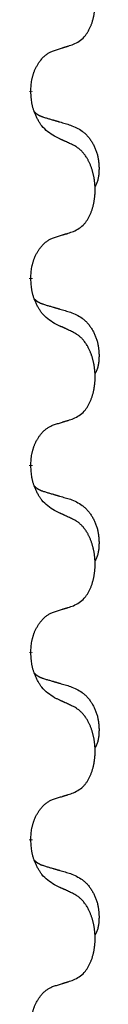
# Model space of a CAD drawing. Units: millimetres. Extents: x -623 to 1110, y -188 to 483.
# Drawn here: x -314 to -313, y 249 to 266 of the extents above; entities that cross this region are included whole.
import ezdxf

# ---------------------------------------------------------------- set-up
doc = ezdxf.new("R2010")
doc.units = ezdxf.units.MM
doc.linetypes.add('SLD_Durchgehend', pattern=[0, 0, 0])

# ---------------------------------------------------------------- blocks, each defined once
blk = doc.blocks.new('HL50FU-0-130', base_point=(243.426, 147.691))
at = {"color": 7, "linetype": 'SLD_Durchgehend', "const_width": 0.0625}
for points in [[(-313.825, 264.962), (-313.825, 264.947)], [(-313.825, 261.787), (-313.825, 261.772)], [(-313.825, 258.612), (-313.825, 258.597)], [(-313.825, 255.437), (-313.825, 255.422)], [(-313.825, 252.262), (-313.825, 252.247)]]:
    blk.add_lwpolyline(points, dxfattribs=at)
at = {"color": 7, "linetype": 'SLD_Durchgehend'}
for points, knots in [([(-313.101, 265.752), (-313.068, 265.769), (-313.003, 265.802), (-312.939, 265.855), (-312.905, 265.894), (-312.891, 265.912), (-312.878, 265.931), (-312.865, 265.951), (-312.852, 265.972), (-312.84, 265.995), (-312.828, 266.018), (-312.818, 266.04), (-312.808, 266.063), (-312.799, 266.085), (-312.791, 266.107), (-312.783, 266.13), (-312.776, 266.153), (-312.769, 266.178), (-312.763, 266.202), (-312.757, 266.228), (-312.752, 266.254), (-312.748, 266.28), (-312.744, 266.307), (-312.741, 266.334), (-312.738, 266.361), (-312.736, 266.389), (-312.735, 266.416), (-312.734, 266.443), (-312.734, 266.469), (-312.735, 266.494), (-312.736, 266.52), (-312.737, 266.544), (-312.739, 266.569), (-312.742, 266.594), (-312.745, 266.618), (-312.748, 266.642), (-312.752, 266.666), (-312.757, 266.69), (-312.762, 266.714), (-312.768, 266.737), (-312.773, 266.759), (-312.78, 266.781), (-312.786, 266.803), (-312.794, 266.825), (-312.802, 266.848), (-312.81, 266.87), (-312.82, 266.893), (-312.829, 266.914), (-312.839, 266.935), (-312.85, 266.955), (-312.86, 266.975), (-312.873, 266.996), (-312.888, 267.02), (-312.905, 267.045), (-312.924, 267.07), (-312.943, 267.093), (-312.962, 267.114), (-312.981, 267.132), (-313.002, 267.15), (-313.028, 267.171), (-313.061, 267.192), (-313.088, 267.207), (-313.101, 267.214)], [0, 0, 0, 0, 0.11048, 0.22096, 0.2438, 0.266649, 0.289537, 0.312423, 0.338182, 0.363942, 0.389684, 0.415425, 0.43907, 0.462713, 0.48636, 0.510006, 0.535335, 0.560664, 0.585992, 0.611321, 0.638238, 0.665155, 0.692074, 0.718994, 0.746736, 0.774479, 0.802219, 0.829959, 0.855068, 0.880178, 0.905288, 0.930398, 0.955063, 0.979727, 1.004391, 1.029055, 1.05317, 1.077286, 1.101401, 1.125516, 1.148415, 1.171313, 1.194212, 1.217111, 1.241338, 1.265564, 1.289789, 1.314014, 1.33646, 1.358905, 1.381354, 1.403803, 1.434509, 1.465215, 1.495942, 1.526667, 1.553727, 1.58079, 1.607802, 1.634803, 1.680601, 1.726399, 1.726399, 1.726399, 1.726399]), ([(-313.825, 264.962), (-313.823, 264.993), (-313.82, 265.054), (-313.812, 265.123), (-313.804, 265.167), (-313.799, 265.188), (-313.794, 265.209), (-313.788, 265.229), (-313.782, 265.249), (-313.775, 265.268), (-313.768, 265.287), (-313.76, 265.308), (-313.75, 265.33), (-313.739, 265.354), (-313.727, 265.378), (-313.714, 265.4), (-313.702, 265.421), (-313.689, 265.441), (-313.675, 265.461), (-313.659, 265.482), (-313.641, 265.503), (-313.621, 265.526), (-313.599, 265.548), (-313.577, 265.567), (-313.555, 265.584), (-313.533, 265.6), (-313.51, 265.614), (-313.484, 265.627), (-313.455, 265.639), (-313.435, 265.646), (-313.424, 265.65)], [0, 0, 0, 0, 0.0921911, 0.1843821, 0.20591, 0.2274409, 0.2489766, 0.2705115, 0.2907895, 0.3110675, 0.3313472, 0.3516275, 0.3780441, 0.4044611, 0.4308749, 0.4572883, 0.4811357, 0.5049824, 0.5288358, 0.5526907, 0.5831984, 0.6137075, 0.6442319, 0.6747535, 0.7017613, 0.7287719, 0.7557302, 0.7826753, 0.8155538, 0.8484323, 0.8484323, 0.8484323, 0.8484323]), ([(-313.424, 265.65), (-313.401, 265.657), (-313.355, 265.671), (-313.305, 265.686), (-313.274, 265.696), (-313.263, 265.7), (-313.251, 265.703), (-313.24, 265.707), (-313.228, 265.711), (-313.217, 265.714), (-313.205, 265.718), (-313.182, 265.726), (-313.147, 265.737), (-313.117, 265.747), (-313.101, 265.752)], [0, 0, 0, 0, 0.072467, 0.1449339, 0.1570396, 0.1691453, 0.181251, 0.1933566, 0.2054742, 0.2175917, 0.2297093, 0.2418268, 0.2903502, 0.3388736, 0.3388736, 0.3388736, 0.3388736]), ([(-313.424, 264.191), (-313.463, 264.216), (-313.54, 264.266), (-313.614, 264.337), (-313.653, 264.388), (-313.668, 264.41), (-313.682, 264.432), (-313.696, 264.456), (-313.71, 264.481), (-313.724, 264.507), (-313.736, 264.534), (-313.747, 264.559), (-313.757, 264.583), (-313.766, 264.605), (-313.774, 264.628), (-313.781, 264.651), (-313.789, 264.675), (-313.795, 264.7), (-313.801, 264.724), (-313.81, 264.774), (-313.819, 264.848), (-313.823, 264.914), (-313.825, 264.947)], [0, 0, 0, 0, 0.1384339, 0.2768679, 0.3033597, 0.3298585, 0.3563872, 0.3829147, 0.4124908, 0.4420671, 0.4716312, 0.5011954, 0.5251621, 0.5491281, 0.5730953, 0.5970624, 0.6225046, 0.647948, 0.6733839, 0.6988157, 0.7982768, 0.8977379, 0.8977379, 0.8977379, 0.8977379]), ([(-313.761, 264.605), (-313.761, 264.604), (-313.76, 264.604), (-313.758, 264.601), (-313.753, 264.596), (-313.747, 264.591), (-313.741, 264.585), (-313.735, 264.58), (-313.729, 264.575), (-313.723, 264.571), (-313.716, 264.566), (-313.709, 264.562), (-313.703, 264.558), (-313.696, 264.554), (-313.689, 264.55), (-313.682, 264.546), (-313.675, 264.543), (-313.668, 264.539), (-313.661, 264.536), (-313.653, 264.533), (-313.646, 264.53), (-313.639, 264.527), (-313.631, 264.525), (-313.616, 264.519), (-313.594, 264.512), (-313.573, 264.506), (-313.563, 264.502)], [0, 0, 0, 0, 0.001845, 0.0036901, 0.0117985, 0.0199078, 0.0280202, 0.0361323, 0.0440497, 0.0519672, 0.0598837, 0.0678001, 0.0756537, 0.0835073, 0.0913611, 0.0992148, 0.1070839, 0.114953, 0.1228221, 0.1306911, 0.1386101, 0.1465292, 0.1544482, 0.1623671, 0.1943097, 0.2262522, 0.2262522, 0.2262522, 0.2262522]), ([(-313.563, 264.502), (-313.544, 264.497), (-313.506, 264.486), (-313.463, 264.473), (-313.434, 264.465), (-313.42, 264.46), (-313.405, 264.456), (-313.391, 264.452), (-313.377, 264.448), (-313.362, 264.444), (-313.348, 264.439), (-313.308, 264.428), (-313.243, 264.409), (-313.183, 264.391), (-313.153, 264.382)], [0, 0, 0, 0, 0.0597754, 0.1195507, 0.1344951, 0.1494396, 0.164384, 0.1793284, 0.1942733, 0.2092182, 0.2241631, 0.239108, 0.3332541, 0.4274002, 0.4274002, 0.4274002, 0.4274002]), ([(-313.153, 264.382), (-313.118, 264.368), (-313.049, 264.339), (-312.975, 264.296), (-312.93, 264.261), (-312.908, 264.242), (-312.887, 264.222), (-312.867, 264.2), (-312.847, 264.177), (-312.828, 264.153), (-312.811, 264.128), (-312.794, 264.103), (-312.778, 264.077), (-312.763, 264.05), (-312.749, 264.023), (-312.737, 263.995), (-312.725, 263.966), (-312.714, 263.937), (-312.704, 263.908), (-312.696, 263.878), (-312.689, 263.848), (-312.683, 263.818), (-312.678, 263.787), (-312.674, 263.757), (-312.671, 263.726), (-312.669, 263.694), (-312.668, 263.663), (-312.668, 263.632), (-312.669, 263.6), (-312.67, 263.569), (-312.673, 263.537), (-312.677, 263.507), (-312.683, 263.476), (-312.69, 263.447), (-312.699, 263.417), (-312.71, 263.388), (-312.724, 263.36), (-312.734, 263.341), (-312.739, 263.332)], [0, 0, 0, 0, 0.11248, 0.224961, 0.254186, 0.283426, 0.31271, 0.341991, 0.372448, 0.402906, 0.433349, 0.463793, 0.494366, 0.524938, 0.555513, 0.586088, 0.617098, 0.648109, 0.679115, 0.710121, 0.740923, 0.771725, 0.802531, 0.833337, 0.864673, 0.896008, 0.927346, 0.958685, 0.99012, 1.021553, 1.05301, 1.084467, 1.114994, 1.145525, 1.175982, 1.206419, 1.238567, 1.270714, 1.270714, 1.270714, 1.270714]), ([(-313.101, 264.039), (-313.124, 264.05), (-313.169, 264.071), (-313.219, 264.095), (-313.249, 264.109), (-313.261, 264.114), (-313.273, 264.12), (-313.284, 264.125), (-313.296, 264.131), (-313.308, 264.136), (-313.319, 264.142), (-313.343, 264.153), (-313.378, 264.169), (-313.409, 264.183), (-313.424, 264.191)], [0, 0, 0, 0, 0.0753711, 0.1507421, 0.1636224, 0.1765026, 0.1893829, 0.2022632, 0.215138, 0.2280128, 0.2408877, 0.2537625, 0.3052361, 0.3567097, 0.3567097, 0.3567097, 0.3567097]), ([(-313.101, 262.577), (-313.068, 262.594), (-313.003, 262.627), (-312.939, 262.68), (-312.905, 262.719), (-312.891, 262.737), (-312.878, 262.756), (-312.865, 262.776), (-312.852, 262.797), (-312.84, 262.82), (-312.828, 262.843), (-312.818, 262.865), (-312.808, 262.888), (-312.799, 262.91), (-312.791, 262.932), (-312.783, 262.955), (-312.776, 262.978), (-312.769, 263.003), (-312.763, 263.027), (-312.757, 263.053), (-312.752, 263.079), (-312.748, 263.105), (-312.744, 263.132), (-312.741, 263.159), (-312.738, 263.186), (-312.736, 263.214), (-312.735, 263.241), (-312.734, 263.268), (-312.734, 263.294), (-312.735, 263.319), (-312.736, 263.345), (-312.737, 263.369), (-312.739, 263.394), (-312.742, 263.419), (-312.745, 263.443), (-312.748, 263.467), (-312.752, 263.491), (-312.757, 263.515), (-312.762, 263.539), (-312.768, 263.562), (-312.773, 263.584), (-312.78, 263.606), (-312.786, 263.628), (-312.794, 263.65), (-312.802, 263.673), (-312.81, 263.695), (-312.82, 263.718), (-312.829, 263.739), (-312.839, 263.76), (-312.85, 263.78), (-312.86, 263.8), (-312.873, 263.821), (-312.888, 263.845), (-312.905, 263.87), (-312.924, 263.895), (-312.943, 263.918), (-312.962, 263.939), (-312.981, 263.957), (-313.002, 263.975), (-313.028, 263.996), (-313.061, 264.017), (-313.088, 264.032), (-313.101, 264.039)], [0, 0, 0, 0, 0.11048, 0.22096, 0.2438, 0.266649, 0.289537, 0.312423, 0.338182, 0.363942, 0.389684, 0.415425, 0.43907, 0.462713, 0.48636, 0.510006, 0.535335, 0.560664, 0.585992, 0.611321, 0.638238, 0.665155, 0.692074, 0.718994, 0.746736, 0.774479, 0.802219, 0.829959, 0.855068, 0.880178, 0.905288, 0.930398, 0.955063, 0.979727, 1.004391, 1.029055, 1.05317, 1.077286, 1.101401, 1.125516, 1.148415, 1.171313, 1.194212, 1.217111, 1.241338, 1.265564, 1.289789, 1.314014, 1.33646, 1.358905, 1.381354, 1.403803, 1.434509, 1.465215, 1.495942, 1.526667, 1.553727, 1.58079, 1.607802, 1.634803, 1.680601, 1.726399, 1.726399, 1.726399, 1.726399]), ([(-313.825, 261.787), (-313.823, 261.818), (-313.82, 261.879), (-313.812, 261.948), (-313.804, 261.992), (-313.799, 262.013), (-313.794, 262.034), (-313.788, 262.054), (-313.782, 262.074), (-313.775, 262.093), (-313.768, 262.112), (-313.76, 262.133), (-313.75, 262.155), (-313.739, 262.179), (-313.727, 262.203), (-313.714, 262.225), (-313.702, 262.246), (-313.689, 262.266), (-313.675, 262.286), (-313.659, 262.307), (-313.641, 262.328), (-313.621, 262.351), (-313.599, 262.373), (-313.577, 262.392), (-313.555, 262.409), (-313.533, 262.425), (-313.51, 262.439), (-313.484, 262.452), (-313.455, 262.464), (-313.435, 262.471), (-313.424, 262.475)], [0, 0, 0, 0, 0.0921911, 0.1843821, 0.20591, 0.2274409, 0.2489766, 0.2705115, 0.2907895, 0.3110675, 0.3313472, 0.3516275, 0.3780441, 0.4044611, 0.4308749, 0.4572883, 0.4811357, 0.5049824, 0.5288358, 0.5526907, 0.5831984, 0.6137075, 0.6442319, 0.6747535, 0.7017613, 0.7287719, 0.7557302, 0.7826753, 0.8155538, 0.8484323, 0.8484323, 0.8484323, 0.8484323]), ([(-313.424, 262.475), (-313.401, 262.482), (-313.355, 262.496), (-313.305, 262.511), (-313.274, 262.521), (-313.263, 262.525), (-313.251, 262.528), (-313.24, 262.532), (-313.228, 262.536), (-313.217, 262.539), (-313.205, 262.543), (-313.182, 262.551), (-313.147, 262.562), (-313.117, 262.572), (-313.101, 262.577)], [0, 0, 0, 0, 0.072467, 0.1449339, 0.1570396, 0.1691453, 0.181251, 0.1933566, 0.2054742, 0.2175917, 0.2297093, 0.2418268, 0.2903502, 0.3388736, 0.3388736, 0.3388736, 0.3388736]), ([(-313.424, 261.016), (-313.463, 261.041), (-313.54, 261.091), (-313.614, 261.162), (-313.653, 261.213), (-313.668, 261.235), (-313.682, 261.257), (-313.696, 261.281), (-313.71, 261.306), (-313.724, 261.332), (-313.736, 261.359), (-313.747, 261.384), (-313.757, 261.408), (-313.766, 261.43), (-313.774, 261.453), (-313.781, 261.476), (-313.789, 261.5), (-313.795, 261.525), (-313.801, 261.549), (-313.81, 261.599), (-313.819, 261.673), (-313.823, 261.739), (-313.825, 261.772)], [0, 0, 0, 0, 0.1384339, 0.2768679, 0.3033597, 0.3298585, 0.3563872, 0.3829147, 0.4124908, 0.4420671, 0.4716312, 0.5011954, 0.5251621, 0.5491281, 0.5730953, 0.5970624, 0.6225046, 0.647948, 0.6733839, 0.6988157, 0.7982768, 0.8977379, 0.8977379, 0.8977379, 0.8977379]), ([(-313.761, 261.43), (-313.761, 261.429), (-313.76, 261.429), (-313.758, 261.426), (-313.753, 261.421), (-313.747, 261.416), (-313.741, 261.41), (-313.735, 261.405), (-313.729, 261.4), (-313.723, 261.396), (-313.716, 261.391), (-313.709, 261.387), (-313.703, 261.383), (-313.696, 261.379), (-313.689, 261.375), (-313.682, 261.371), (-313.675, 261.368), (-313.668, 261.364), (-313.661, 261.361), (-313.653, 261.358), (-313.646, 261.355), (-313.639, 261.352), (-313.631, 261.35), (-313.616, 261.344), (-313.594, 261.337), (-313.573, 261.331), (-313.563, 261.327)], [0, 0, 0, 0, 0.001845, 0.0036901, 0.0117985, 0.0199078, 0.0280202, 0.0361323, 0.0440497, 0.0519672, 0.0598837, 0.0678001, 0.0756537, 0.0835073, 0.0913611, 0.0992148, 0.1070839, 0.114953, 0.1228221, 0.1306911, 0.1386101, 0.1465292, 0.1544482, 0.1623671, 0.1943097, 0.2262522, 0.2262522, 0.2262522, 0.2262522]), ([(-313.563, 261.327), (-313.544, 261.322), (-313.506, 261.311), (-313.463, 261.298), (-313.434, 261.29), (-313.42, 261.285), (-313.405, 261.281), (-313.391, 261.277), (-313.377, 261.273), (-313.362, 261.269), (-313.348, 261.264), (-313.308, 261.253), (-313.243, 261.234), (-313.183, 261.216), (-313.153, 261.207)], [0, 0, 0, 0, 0.0597754, 0.1195507, 0.1344951, 0.1494396, 0.164384, 0.1793284, 0.1942733, 0.2092182, 0.2241631, 0.239108, 0.3332541, 0.4274002, 0.4274002, 0.4274002, 0.4274002]), ([(-313.153, 261.207), (-313.118, 261.193), (-313.049, 261.164), (-312.975, 261.121), (-312.93, 261.086), (-312.908, 261.067), (-312.887, 261.047), (-312.867, 261.025), (-312.847, 261.002), (-312.828, 260.978), (-312.811, 260.953), (-312.794, 260.928), (-312.778, 260.902), (-312.763, 260.875), (-312.749, 260.848), (-312.737, 260.82), (-312.725, 260.791), (-312.714, 260.762), (-312.704, 260.733), (-312.696, 260.703), (-312.689, 260.673), (-312.683, 260.643), (-312.678, 260.612), (-312.674, 260.582), (-312.671, 260.551), (-312.669, 260.519), (-312.668, 260.488), (-312.668, 260.457), (-312.669, 260.425), (-312.67, 260.394), (-312.673, 260.362), (-312.677, 260.332), (-312.683, 260.301), (-312.69, 260.272), (-312.699, 260.242), (-312.71, 260.213), (-312.724, 260.185), (-312.734, 260.166), (-312.739, 260.157)], [0, 0, 0, 0, 0.11248, 0.224961, 0.254186, 0.283426, 0.31271, 0.341991, 0.372448, 0.402906, 0.433349, 0.463793, 0.494366, 0.524938, 0.555513, 0.586088, 0.617098, 0.648109, 0.679115, 0.710121, 0.740923, 0.771725, 0.802531, 0.833337, 0.864673, 0.896008, 0.927346, 0.958685, 0.99012, 1.021553, 1.05301, 1.084467, 1.114994, 1.145525, 1.175982, 1.206419, 1.238567, 1.270714, 1.270714, 1.270714, 1.270714]), ([(-313.101, 260.864), (-313.124, 260.875), (-313.169, 260.896), (-313.219, 260.92), (-313.249, 260.934), (-313.261, 260.939), (-313.273, 260.945), (-313.284, 260.95), (-313.296, 260.956), (-313.308, 260.961), (-313.319, 260.967), (-313.343, 260.978), (-313.378, 260.994), (-313.409, 261.008), (-313.424, 261.016)], [0, 0, 0, 0, 0.0753711, 0.1507421, 0.1636224, 0.1765026, 0.1893829, 0.2022632, 0.215138, 0.2280128, 0.2408877, 0.2537625, 0.3052361, 0.3567097, 0.3567097, 0.3567097, 0.3567097]), ([(-313.101, 259.402), (-313.068, 259.419), (-313.003, 259.452), (-312.939, 259.505), (-312.905, 259.544), (-312.891, 259.562), (-312.878, 259.581), (-312.865, 259.601), (-312.852, 259.622), (-312.84, 259.645), (-312.828, 259.668), (-312.818, 259.69), (-312.808, 259.713), (-312.799, 259.735), (-312.791, 259.757), (-312.783, 259.78), (-312.776, 259.803), (-312.769, 259.828), (-312.763, 259.852), (-312.757, 259.878), (-312.752, 259.904), (-312.748, 259.93), (-312.744, 259.957), (-312.741, 259.984), (-312.738, 260.011), (-312.736, 260.039), (-312.735, 260.066), (-312.734, 260.093), (-312.734, 260.119), (-312.735, 260.144), (-312.736, 260.17), (-312.737, 260.194), (-312.739, 260.219), (-312.742, 260.244), (-312.745, 260.268), (-312.748, 260.292), (-312.752, 260.316), (-312.757, 260.34), (-312.762, 260.364), (-312.768, 260.387), (-312.773, 260.409), (-312.78, 260.431), (-312.786, 260.453), (-312.794, 260.475), (-312.802, 260.498), (-312.81, 260.52), (-312.82, 260.543), (-312.829, 260.564), (-312.839, 260.585), (-312.85, 260.605), (-312.86, 260.625), (-312.873, 260.646), (-312.888, 260.67), (-312.905, 260.695), (-312.924, 260.72), (-312.943, 260.743), (-312.962, 260.764), (-312.981, 260.782), (-313.002, 260.8), (-313.028, 260.821), (-313.061, 260.842), (-313.088, 260.857), (-313.101, 260.864)], [0, 0, 0, 0, 0.11048, 0.22096, 0.2438, 0.266649, 0.289537, 0.312423, 0.338182, 0.363942, 0.389684, 0.415425, 0.43907, 0.462713, 0.48636, 0.510006, 0.535335, 0.560664, 0.585992, 0.611321, 0.638238, 0.665155, 0.692074, 0.718994, 0.746736, 0.774479, 0.802219, 0.829959, 0.855068, 0.880178, 0.905288, 0.930398, 0.955063, 0.979727, 1.004391, 1.029055, 1.05317, 1.077286, 1.101401, 1.125516, 1.148415, 1.171313, 1.194212, 1.217111, 1.241338, 1.265564, 1.289789, 1.314014, 1.33646, 1.358905, 1.381354, 1.403803, 1.434509, 1.465215, 1.495942, 1.526667, 1.553727, 1.58079, 1.607802, 1.634803, 1.680601, 1.726399, 1.726399, 1.726399, 1.726399]), ([(-313.825, 258.612), (-313.823, 258.643), (-313.82, 258.704), (-313.812, 258.773), (-313.804, 258.817), (-313.799, 258.838), (-313.794, 258.859), (-313.788, 258.879), (-313.782, 258.899), (-313.775, 258.918), (-313.768, 258.937), (-313.76, 258.958), (-313.75, 258.98), (-313.739, 259.004), (-313.727, 259.028), (-313.714, 259.05), (-313.702, 259.071), (-313.689, 259.091), (-313.675, 259.111), (-313.659, 259.132), (-313.641, 259.153), (-313.621, 259.176), (-313.599, 259.198), (-313.577, 259.217), (-313.555, 259.234), (-313.533, 259.25), (-313.51, 259.264), (-313.484, 259.277), (-313.455, 259.289), (-313.435, 259.296), (-313.424, 259.3)], [0, 0, 0, 0, 0.0921911, 0.1843821, 0.20591, 0.2274409, 0.2489766, 0.2705115, 0.2907895, 0.3110675, 0.3313472, 0.3516275, 0.3780441, 0.4044611, 0.4308749, 0.4572883, 0.4811357, 0.5049824, 0.5288358, 0.5526907, 0.5831984, 0.6137075, 0.6442319, 0.6747535, 0.7017613, 0.7287719, 0.7557302, 0.7826753, 0.8155538, 0.8484323, 0.8484323, 0.8484323, 0.8484323]), ([(-313.424, 259.3), (-313.401, 259.307), (-313.355, 259.321), (-313.305, 259.336), (-313.274, 259.346), (-313.263, 259.35), (-313.251, 259.353), (-313.24, 259.357), (-313.228, 259.361), (-313.217, 259.364), (-313.205, 259.368), (-313.182, 259.376), (-313.147, 259.387), (-313.117, 259.397), (-313.101, 259.402)], [0, 0, 0, 0, 0.072467, 0.1449339, 0.1570396, 0.1691453, 0.181251, 0.1933566, 0.2054742, 0.2175917, 0.2297093, 0.2418268, 0.2903502, 0.3388736, 0.3388736, 0.3388736, 0.3388736]), ([(-313.424, 257.841), (-313.463, 257.866), (-313.54, 257.916), (-313.614, 257.987), (-313.653, 258.038), (-313.668, 258.06), (-313.682, 258.082), (-313.696, 258.106), (-313.71, 258.131), (-313.724, 258.157), (-313.736, 258.184), (-313.747, 258.209), (-313.757, 258.233), (-313.766, 258.255), (-313.774, 258.278), (-313.781, 258.301), (-313.789, 258.325), (-313.795, 258.35), (-313.801, 258.374), (-313.81, 258.424), (-313.819, 258.498), (-313.823, 258.564), (-313.825, 258.597)], [0, 0, 0, 0, 0.1384339, 0.2768679, 0.3033597, 0.3298585, 0.3563872, 0.3829147, 0.4124908, 0.4420671, 0.4716312, 0.5011954, 0.5251621, 0.5491281, 0.5730953, 0.5970624, 0.6225046, 0.647948, 0.6733839, 0.6988157, 0.7982768, 0.8977379, 0.8977379, 0.8977379, 0.8977379]), ([(-313.761, 258.255), (-313.761, 258.254), (-313.76, 258.254), (-313.758, 258.251), (-313.753, 258.246), (-313.747, 258.241), (-313.741, 258.235), (-313.735, 258.23), (-313.729, 258.225), (-313.723, 258.221), (-313.716, 258.216), (-313.709, 258.212), (-313.703, 258.208), (-313.696, 258.204), (-313.689, 258.2), (-313.682, 258.196), (-313.675, 258.193), (-313.668, 258.189), (-313.661, 258.186), (-313.653, 258.183), (-313.646, 258.18), (-313.639, 258.177), (-313.631, 258.175), (-313.616, 258.169), (-313.594, 258.162), (-313.573, 258.156), (-313.563, 258.152)], [0, 0, 0, 0, 0.001845, 0.0036901, 0.0117985, 0.0199078, 0.0280202, 0.0361323, 0.0440497, 0.0519672, 0.0598837, 0.0678001, 0.0756537, 0.0835073, 0.0913611, 0.0992148, 0.1070839, 0.114953, 0.1228221, 0.1306911, 0.1386101, 0.1465292, 0.1544482, 0.1623671, 0.1943097, 0.2262522, 0.2262522, 0.2262522, 0.2262522]), ([(-313.563, 258.152), (-313.544, 258.147), (-313.506, 258.136), (-313.463, 258.123), (-313.434, 258.115), (-313.42, 258.11), (-313.405, 258.106), (-313.391, 258.102), (-313.377, 258.098), (-313.362, 258.094), (-313.348, 258.089), (-313.308, 258.078), (-313.243, 258.059), (-313.183, 258.041), (-313.153, 258.032)], [0, 0, 0, 0, 0.0597754, 0.1195507, 0.1344951, 0.1494396, 0.164384, 0.1793284, 0.1942733, 0.2092182, 0.2241631, 0.239108, 0.3332541, 0.4274002, 0.4274002, 0.4274002, 0.4274002]), ([(-313.153, 258.032), (-313.118, 258.018), (-313.049, 257.989), (-312.975, 257.946), (-312.93, 257.911), (-312.908, 257.892), (-312.887, 257.872), (-312.867, 257.85), (-312.847, 257.827), (-312.828, 257.803), (-312.811, 257.778), (-312.794, 257.753), (-312.778, 257.727), (-312.763, 257.7), (-312.749, 257.673), (-312.737, 257.645), (-312.725, 257.616), (-312.714, 257.587), (-312.704, 257.558), (-312.696, 257.528), (-312.689, 257.498), (-312.683, 257.468), (-312.678, 257.437), (-312.674, 257.407), (-312.671, 257.376), (-312.669, 257.344), (-312.668, 257.313), (-312.668, 257.282), (-312.669, 257.25), (-312.67, 257.219), (-312.673, 257.187), (-312.677, 257.157), (-312.683, 257.126), (-312.69, 257.097), (-312.699, 257.067), (-312.71, 257.038), (-312.724, 257.01), (-312.734, 256.991), (-312.739, 256.982)], [0, 0, 0, 0, 0.11248, 0.224961, 0.254186, 0.283426, 0.31271, 0.341991, 0.372448, 0.402906, 0.433349, 0.463793, 0.494366, 0.524938, 0.555513, 0.586088, 0.617098, 0.648109, 0.679115, 0.710121, 0.740923, 0.771725, 0.802531, 0.833337, 0.864673, 0.896008, 0.927346, 0.958685, 0.99012, 1.021553, 1.05301, 1.084467, 1.114994, 1.145525, 1.175982, 1.206419, 1.238567, 1.270714, 1.270714, 1.270714, 1.270714]), ([(-313.101, 257.689), (-313.124, 257.7), (-313.169, 257.721), (-313.219, 257.745), (-313.249, 257.759), (-313.261, 257.764), (-313.273, 257.77), (-313.284, 257.775), (-313.296, 257.781), (-313.308, 257.786), (-313.319, 257.792), (-313.343, 257.803), (-313.378, 257.819), (-313.409, 257.833), (-313.424, 257.841)], [0, 0, 0, 0, 0.0753711, 0.1507421, 0.1636224, 0.1765026, 0.1893829, 0.2022632, 0.215138, 0.2280128, 0.2408877, 0.2537625, 0.3052361, 0.3567097, 0.3567097, 0.3567097, 0.3567097]), ([(-313.101, 256.227), (-313.068, 256.244), (-313.003, 256.277), (-312.939, 256.33), (-312.905, 256.369), (-312.891, 256.387), (-312.878, 256.406), (-312.865, 256.426), (-312.852, 256.447), (-312.84, 256.47), (-312.828, 256.493), (-312.818, 256.515), (-312.808, 256.538), (-312.799, 256.56), (-312.791, 256.582), (-312.783, 256.605), (-312.776, 256.628), (-312.769, 256.653), (-312.763, 256.677), (-312.757, 256.703), (-312.752, 256.729), (-312.748, 256.755), (-312.744, 256.782), (-312.741, 256.809), (-312.738, 256.836), (-312.736, 256.864), (-312.735, 256.891), (-312.734, 256.918), (-312.734, 256.944), (-312.735, 256.969), (-312.736, 256.995), (-312.737, 257.019), (-312.739, 257.044), (-312.742, 257.069), (-312.745, 257.093), (-312.748, 257.117), (-312.752, 257.141), (-312.757, 257.165), (-312.762, 257.189), (-312.768, 257.212), (-312.773, 257.234), (-312.78, 257.256), (-312.786, 257.278), (-312.794, 257.3), (-312.802, 257.323), (-312.81, 257.345), (-312.82, 257.368), (-312.829, 257.389), (-312.839, 257.41), (-312.85, 257.43), (-312.86, 257.45), (-312.873, 257.471), (-312.888, 257.495), (-312.905, 257.52), (-312.924, 257.545), (-312.943, 257.568), (-312.962, 257.589), (-312.981, 257.607), (-313.002, 257.625), (-313.028, 257.646), (-313.061, 257.667), (-313.088, 257.682), (-313.101, 257.689)], [0, 0, 0, 0, 0.11048, 0.22096, 0.2438, 0.266649, 0.289537, 0.312423, 0.338182, 0.363942, 0.389684, 0.415425, 0.43907, 0.462713, 0.48636, 0.510006, 0.535335, 0.560664, 0.585992, 0.611321, 0.638238, 0.665155, 0.692074, 0.718994, 0.746736, 0.774479, 0.802219, 0.829959, 0.855068, 0.880178, 0.905288, 0.930398, 0.955063, 0.979727, 1.004391, 1.029055, 1.05317, 1.077286, 1.101401, 1.125516, 1.148415, 1.171313, 1.194212, 1.217111, 1.241338, 1.265564, 1.289789, 1.314014, 1.33646, 1.358905, 1.381354, 1.403803, 1.434509, 1.465215, 1.495942, 1.526667, 1.553727, 1.58079, 1.607802, 1.634803, 1.680601, 1.726399, 1.726399, 1.726399, 1.726399]), ([(-313.825, 255.437), (-313.823, 255.468), (-313.82, 255.529), (-313.812, 255.598), (-313.804, 255.642), (-313.799, 255.663), (-313.794, 255.684), (-313.788, 255.704), (-313.782, 255.724), (-313.775, 255.743), (-313.768, 255.762), (-313.76, 255.783), (-313.75, 255.805), (-313.739, 255.829), (-313.727, 255.853), (-313.714, 255.875), (-313.702, 255.896), (-313.689, 255.916), (-313.675, 255.936), (-313.659, 255.957), (-313.641, 255.978), (-313.621, 256.001), (-313.599, 256.023), (-313.577, 256.042), (-313.555, 256.059), (-313.533, 256.075), (-313.51, 256.089), (-313.484, 256.102), (-313.455, 256.114), (-313.435, 256.121), (-313.424, 256.125)], [0, 0, 0, 0, 0.0921911, 0.1843821, 0.20591, 0.2274409, 0.2489766, 0.2705115, 0.2907895, 0.3110675, 0.3313472, 0.3516275, 0.3780441, 0.4044611, 0.4308749, 0.4572883, 0.4811357, 0.5049824, 0.5288358, 0.5526907, 0.5831984, 0.6137075, 0.6442319, 0.6747535, 0.7017613, 0.7287719, 0.7557302, 0.7826753, 0.8155538, 0.8484323, 0.8484323, 0.8484323, 0.8484323]), ([(-313.424, 256.125), (-313.401, 256.132), (-313.355, 256.146), (-313.305, 256.161), (-313.274, 256.171), (-313.263, 256.175), (-313.251, 256.178), (-313.24, 256.182), (-313.228, 256.186), (-313.217, 256.189), (-313.205, 256.193), (-313.182, 256.201), (-313.147, 256.212), (-313.117, 256.222), (-313.101, 256.227)], [0, 0, 0, 0, 0.072467, 0.1449339, 0.1570396, 0.1691453, 0.181251, 0.1933566, 0.2054742, 0.2175917, 0.2297093, 0.2418268, 0.2903502, 0.3388736, 0.3388736, 0.3388736, 0.3388736]), ([(-313.424, 254.666), (-313.463, 254.691), (-313.54, 254.741), (-313.614, 254.812), (-313.653, 254.863), (-313.668, 254.885), (-313.682, 254.907), (-313.696, 254.931), (-313.71, 254.956), (-313.724, 254.982), (-313.736, 255.009), (-313.747, 255.034), (-313.757, 255.058), (-313.766, 255.08), (-313.774, 255.103), (-313.781, 255.126), (-313.789, 255.15), (-313.795, 255.175), (-313.801, 255.199), (-313.81, 255.249), (-313.819, 255.323), (-313.823, 255.389), (-313.825, 255.422)], [0, 0, 0, 0, 0.1384339, 0.2768679, 0.3033597, 0.3298585, 0.3563872, 0.3829147, 0.4124908, 0.4420671, 0.4716312, 0.5011954, 0.5251621, 0.5491281, 0.5730953, 0.5970624, 0.6225046, 0.647948, 0.6733839, 0.6988157, 0.7982768, 0.8977379, 0.8977379, 0.8977379, 0.8977379]), ([(-313.761, 255.08), (-313.761, 255.079), (-313.76, 255.079), (-313.758, 255.076), (-313.753, 255.071), (-313.747, 255.066), (-313.741, 255.06), (-313.735, 255.055), (-313.729, 255.05), (-313.723, 255.046), (-313.716, 255.041), (-313.709, 255.037), (-313.703, 255.033), (-313.696, 255.029), (-313.689, 255.025), (-313.682, 255.021), (-313.675, 255.018), (-313.668, 255.014), (-313.661, 255.011), (-313.653, 255.008), (-313.646, 255.005), (-313.639, 255.002), (-313.631, 255), (-313.616, 254.994), (-313.594, 254.987), (-313.573, 254.981), (-313.563, 254.977)], [0, 0, 0, 0, 0.001845, 0.0036901, 0.0117985, 0.0199078, 0.0280202, 0.0361323, 0.0440497, 0.0519672, 0.0598837, 0.0678001, 0.0756537, 0.0835073, 0.0913611, 0.0992148, 0.1070839, 0.114953, 0.1228221, 0.1306911, 0.1386101, 0.1465292, 0.1544482, 0.1623671, 0.1943097, 0.2262522, 0.2262522, 0.2262522, 0.2262522]), ([(-313.563, 254.977), (-313.544, 254.972), (-313.506, 254.961), (-313.463, 254.948), (-313.434, 254.94), (-313.42, 254.935), (-313.405, 254.931), (-313.391, 254.927), (-313.377, 254.923), (-313.362, 254.919), (-313.348, 254.914), (-313.308, 254.903), (-313.243, 254.884), (-313.183, 254.866), (-313.153, 254.857)], [0, 0, 0, 0, 0.0597754, 0.1195507, 0.1344951, 0.1494396, 0.164384, 0.1793284, 0.1942733, 0.2092182, 0.2241631, 0.239108, 0.3332541, 0.4274002, 0.4274002, 0.4274002, 0.4274002]), ([(-313.153, 254.857), (-313.118, 254.843), (-313.049, 254.814), (-312.975, 254.771), (-312.93, 254.736), (-312.908, 254.717), (-312.887, 254.697), (-312.867, 254.675), (-312.847, 254.652), (-312.828, 254.628), (-312.811, 254.603), (-312.794, 254.578), (-312.778, 254.552), (-312.763, 254.525), (-312.749, 254.498), (-312.737, 254.47), (-312.725, 254.441), (-312.714, 254.412), (-312.704, 254.383), (-312.696, 254.353), (-312.689, 254.323), (-312.683, 254.293), (-312.678, 254.262), (-312.674, 254.232), (-312.671, 254.201), (-312.669, 254.169), (-312.668, 254.138), (-312.668, 254.107), (-312.669, 254.075), (-312.67, 254.044), (-312.673, 254.012), (-312.677, 253.982), (-312.683, 253.951), (-312.69, 253.922), (-312.699, 253.892), (-312.71, 253.863), (-312.724, 253.835), (-312.734, 253.816), (-312.739, 253.807)], [0, 0, 0, 0, 0.11248, 0.224961, 0.254186, 0.283426, 0.31271, 0.341991, 0.372448, 0.402906, 0.433349, 0.463793, 0.494366, 0.524938, 0.555513, 0.586088, 0.617098, 0.648109, 0.679115, 0.710121, 0.740923, 0.771725, 0.802531, 0.833337, 0.864673, 0.896008, 0.927346, 0.958685, 0.99012, 1.021553, 1.05301, 1.084467, 1.114994, 1.145525, 1.175982, 1.206419, 1.238567, 1.270714, 1.270714, 1.270714, 1.270714]), ([(-313.101, 254.514), (-313.124, 254.525), (-313.169, 254.546), (-313.219, 254.57), (-313.249, 254.584), (-313.261, 254.589), (-313.273, 254.595), (-313.284, 254.6), (-313.296, 254.606), (-313.308, 254.611), (-313.319, 254.617), (-313.343, 254.628), (-313.378, 254.644), (-313.409, 254.658), (-313.424, 254.666)], [0, 0, 0, 0, 0.0753711, 0.1507421, 0.1636224, 0.1765026, 0.1893829, 0.2022632, 0.215138, 0.2280128, 0.2408877, 0.2537625, 0.3052361, 0.3567097, 0.3567097, 0.3567097, 0.3567097]), ([(-313.101, 253.052), (-313.068, 253.069), (-313.003, 253.102), (-312.939, 253.155), (-312.905, 253.194), (-312.891, 253.212), (-312.878, 253.231), (-312.865, 253.251), (-312.852, 253.272), (-312.84, 253.295), (-312.828, 253.318), (-312.818, 253.34), (-312.808, 253.363), (-312.799, 253.385), (-312.791, 253.407), (-312.783, 253.43), (-312.776, 253.453), (-312.769, 253.478), (-312.763, 253.502), (-312.757, 253.528), (-312.752, 253.554), (-312.748, 253.58), (-312.744, 253.607), (-312.741, 253.634), (-312.738, 253.661), (-312.736, 253.689), (-312.735, 253.716), (-312.734, 253.743), (-312.734, 253.769), (-312.735, 253.794), (-312.736, 253.82), (-312.737, 253.844), (-312.739, 253.869), (-312.742, 253.894), (-312.745, 253.918), (-312.748, 253.942), (-312.752, 253.966), (-312.757, 253.99), (-312.762, 254.014), (-312.768, 254.037), (-312.773, 254.059), (-312.78, 254.081), (-312.786, 254.103), (-312.794, 254.125), (-312.802, 254.148), (-312.81, 254.17), (-312.82, 254.193), (-312.829, 254.214), (-312.839, 254.235), (-312.85, 254.255), (-312.86, 254.275), (-312.873, 254.296), (-312.888, 254.32), (-312.905, 254.345), (-312.924, 254.37), (-312.943, 254.393), (-312.962, 254.414), (-312.981, 254.432), (-313.002, 254.45), (-313.028, 254.471), (-313.061, 254.492), (-313.088, 254.507), (-313.101, 254.514)], [0, 0, 0, 0, 0.11048, 0.22096, 0.2438, 0.266649, 0.289537, 0.312423, 0.338182, 0.363942, 0.389684, 0.415425, 0.43907, 0.462713, 0.48636, 0.510006, 0.535335, 0.560664, 0.585992, 0.611321, 0.638238, 0.665155, 0.692074, 0.718994, 0.746736, 0.774479, 0.802219, 0.829959, 0.855068, 0.880178, 0.905288, 0.930398, 0.955063, 0.979727, 1.004391, 1.029055, 1.05317, 1.077286, 1.101401, 1.125516, 1.148415, 1.171313, 1.194212, 1.217111, 1.241338, 1.265564, 1.289789, 1.314014, 1.33646, 1.358905, 1.381354, 1.403803, 1.434509, 1.465215, 1.495942, 1.526667, 1.553727, 1.58079, 1.607802, 1.634803, 1.680601, 1.726399, 1.726399, 1.726399, 1.726399]), ([(-313.825, 252.262), (-313.823, 252.293), (-313.82, 252.354), (-313.812, 252.423), (-313.804, 252.467), (-313.799, 252.488), (-313.794, 252.509), (-313.788, 252.529), (-313.782, 252.549), (-313.775, 252.568), (-313.768, 252.587), (-313.76, 252.608), (-313.75, 252.63), (-313.739, 252.654), (-313.727, 252.678), (-313.714, 252.7), (-313.702, 252.721), (-313.689, 252.741), (-313.675, 252.761), (-313.659, 252.782), (-313.641, 252.803), (-313.621, 252.826), (-313.599, 252.848), (-313.577, 252.867), (-313.555, 252.884), (-313.533, 252.9), (-313.51, 252.914), (-313.484, 252.927), (-313.455, 252.939), (-313.435, 252.946), (-313.424, 252.95)], [0, 0, 0, 0, 0.0921911, 0.1843821, 0.20591, 0.2274409, 0.2489766, 0.2705115, 0.2907895, 0.3110675, 0.3313472, 0.3516275, 0.3780441, 0.4044611, 0.4308749, 0.4572883, 0.4811357, 0.5049824, 0.5288358, 0.5526907, 0.5831984, 0.6137075, 0.6442319, 0.6747535, 0.7017613, 0.7287719, 0.7557302, 0.7826753, 0.8155538, 0.8484323, 0.8484323, 0.8484323, 0.8484323]), ([(-313.424, 252.95), (-313.401, 252.957), (-313.355, 252.971), (-313.305, 252.986), (-313.274, 252.996), (-313.263, 253), (-313.251, 253.003), (-313.24, 253.007), (-313.228, 253.011), (-313.217, 253.014), (-313.205, 253.018), (-313.182, 253.026), (-313.147, 253.037), (-313.117, 253.047), (-313.101, 253.052)], [0, 0, 0, 0, 0.072467, 0.1449339, 0.1570396, 0.1691453, 0.181251, 0.1933566, 0.2054742, 0.2175917, 0.2297093, 0.2418268, 0.2903502, 0.3388736, 0.3388736, 0.3388736, 0.3388736]), ([(-313.424, 251.491), (-313.463, 251.516), (-313.54, 251.566), (-313.614, 251.637), (-313.653, 251.688), (-313.668, 251.71), (-313.682, 251.732), (-313.696, 251.756), (-313.71, 251.781), (-313.724, 251.807), (-313.736, 251.834), (-313.747, 251.859), (-313.757, 251.883), (-313.766, 251.905), (-313.774, 251.928), (-313.781, 251.951), (-313.789, 251.975), (-313.795, 252), (-313.801, 252.024), (-313.81, 252.074), (-313.819, 252.148), (-313.823, 252.214), (-313.825, 252.247)], [0, 0, 0, 0, 0.1384339, 0.2768679, 0.3033597, 0.3298585, 0.3563872, 0.3829147, 0.4124908, 0.4420671, 0.4716312, 0.5011954, 0.5251621, 0.5491281, 0.5730953, 0.5970624, 0.6225046, 0.647948, 0.6733839, 0.6988157, 0.7982768, 0.8977379, 0.8977379, 0.8977379, 0.8977379]), ([(-313.761, 251.905), (-313.761, 251.904), (-313.76, 251.904), (-313.758, 251.901), (-313.753, 251.896), (-313.747, 251.891), (-313.741, 251.885), (-313.735, 251.88), (-313.729, 251.875), (-313.723, 251.871), (-313.716, 251.866), (-313.709, 251.862), (-313.703, 251.858), (-313.696, 251.854), (-313.689, 251.85), (-313.682, 251.846), (-313.675, 251.843), (-313.668, 251.839), (-313.661, 251.836), (-313.653, 251.833), (-313.646, 251.83), (-313.639, 251.827), (-313.631, 251.825), (-313.616, 251.819), (-313.594, 251.812), (-313.573, 251.806), (-313.563, 251.802)], [0, 0, 0, 0, 0.001845, 0.0036901, 0.0117985, 0.0199078, 0.0280202, 0.0361323, 0.0440497, 0.0519672, 0.0598837, 0.0678001, 0.0756537, 0.0835073, 0.0913611, 0.0992148, 0.1070839, 0.114953, 0.1228221, 0.1306911, 0.1386101, 0.1465292, 0.1544482, 0.1623671, 0.1943097, 0.2262522, 0.2262522, 0.2262522, 0.2262522]), ([(-313.563, 251.802), (-313.544, 251.797), (-313.506, 251.786), (-313.463, 251.773), (-313.434, 251.765), (-313.42, 251.76), (-313.405, 251.756), (-313.391, 251.752), (-313.377, 251.748), (-313.362, 251.744), (-313.348, 251.739), (-313.308, 251.728), (-313.243, 251.709), (-313.183, 251.691), (-313.153, 251.682)], [0, 0, 0, 0, 0.0597754, 0.1195507, 0.1344951, 0.1494396, 0.164384, 0.1793284, 0.1942733, 0.2092182, 0.2241631, 0.239108, 0.3332541, 0.4274002, 0.4274002, 0.4274002, 0.4274002]), ([(-313.153, 251.682), (-313.118, 251.668), (-313.049, 251.639), (-312.975, 251.596), (-312.93, 251.561), (-312.908, 251.542), (-312.887, 251.522), (-312.867, 251.5), (-312.847, 251.477), (-312.828, 251.453), (-312.811, 251.428), (-312.794, 251.403), (-312.778, 251.377), (-312.763, 251.35), (-312.749, 251.323), (-312.737, 251.295), (-312.725, 251.266), (-312.714, 251.237), (-312.704, 251.208), (-312.696, 251.178), (-312.689, 251.148), (-312.683, 251.118), (-312.678, 251.087), (-312.674, 251.057), (-312.671, 251.026), (-312.669, 250.994), (-312.668, 250.963), (-312.668, 250.932), (-312.669, 250.9), (-312.67, 250.869), (-312.673, 250.837), (-312.677, 250.807), (-312.683, 250.776), (-312.69, 250.747), (-312.699, 250.717), (-312.71, 250.688), (-312.724, 250.66), (-312.734, 250.641), (-312.739, 250.632)], [0, 0, 0, 0, 0.11248, 0.224961, 0.254186, 0.283426, 0.31271, 0.341991, 0.372448, 0.402906, 0.433349, 0.463793, 0.494366, 0.524938, 0.555513, 0.586088, 0.617098, 0.648109, 0.679115, 0.710121, 0.740923, 0.771725, 0.802531, 0.833337, 0.864673, 0.896008, 0.927346, 0.958685, 0.99012, 1.021553, 1.05301, 1.084467, 1.114994, 1.145525, 1.175982, 1.206419, 1.238567, 1.270714, 1.270714, 1.270714, 1.270714]), ([(-313.101, 251.339), (-313.124, 251.35), (-313.169, 251.371), (-313.219, 251.395), (-313.249, 251.409), (-313.261, 251.414), (-313.273, 251.42), (-313.284, 251.425), (-313.296, 251.431), (-313.308, 251.436), (-313.319, 251.442), (-313.343, 251.453), (-313.378, 251.469), (-313.409, 251.483), (-313.424, 251.491)], [0, 0, 0, 0, 0.0753711, 0.1507421, 0.1636224, 0.1765026, 0.1893829, 0.2022632, 0.215138, 0.2280128, 0.2408877, 0.2537625, 0.3052361, 0.3567097, 0.3567097, 0.3567097, 0.3567097]), ([(-313.101, 249.877), (-313.068, 249.894), (-313.003, 249.927), (-312.939, 249.98), (-312.905, 250.019), (-312.891, 250.037), (-312.878, 250.056), (-312.865, 250.076), (-312.852, 250.097), (-312.84, 250.12), (-312.828, 250.143), (-312.818, 250.165), (-312.808, 250.188), (-312.799, 250.21), (-312.791, 250.232), (-312.783, 250.255), (-312.776, 250.278), (-312.769, 250.303), (-312.763, 250.327), (-312.757, 250.353), (-312.752, 250.379), (-312.748, 250.405), (-312.744, 250.432), (-312.741, 250.459), (-312.738, 250.486), (-312.736, 250.514), (-312.735, 250.541), (-312.734, 250.568), (-312.734, 250.594), (-312.735, 250.619), (-312.736, 250.645), (-312.737, 250.669), (-312.739, 250.694), (-312.742, 250.719), (-312.745, 250.743), (-312.748, 250.767), (-312.752, 250.791), (-312.757, 250.815), (-312.762, 250.839), (-312.768, 250.862), (-312.773, 250.884), (-312.78, 250.906), (-312.786, 250.928), (-312.794, 250.95), (-312.802, 250.973), (-312.81, 250.995), (-312.82, 251.018), (-312.829, 251.039), (-312.839, 251.06), (-312.85, 251.08), (-312.86, 251.1), (-312.873, 251.121), (-312.888, 251.145), (-312.905, 251.17), (-312.924, 251.195), (-312.943, 251.218), (-312.962, 251.239), (-312.981, 251.257), (-313.002, 251.275), (-313.028, 251.296), (-313.061, 251.317), (-313.088, 251.332), (-313.101, 251.339)], [0, 0, 0, 0, 0.11048, 0.22096, 0.2438, 0.266649, 0.289537, 0.312423, 0.338182, 0.363942, 0.389684, 0.415425, 0.43907, 0.462713, 0.48636, 0.510006, 0.535335, 0.560664, 0.585992, 0.611321, 0.638238, 0.665155, 0.692074, 0.718994, 0.746736, 0.774479, 0.802219, 0.829959, 0.855068, 0.880178, 0.905288, 0.930398, 0.955063, 0.979727, 1.004391, 1.029055, 1.05317, 1.077286, 1.101401, 1.125516, 1.148415, 1.171313, 1.194212, 1.217111, 1.241338, 1.265564, 1.289789, 1.314014, 1.33646, 1.358905, 1.381354, 1.403803, 1.434509, 1.465215, 1.495942, 1.526667, 1.553727, 1.58079, 1.607802, 1.634803, 1.680601, 1.726399, 1.726399, 1.726399, 1.726399]), ([(-313.825, 249.087), (-313.823, 249.118), (-313.82, 249.179), (-313.812, 249.248), (-313.804, 249.292), (-313.799, 249.313), (-313.794, 249.334), (-313.788, 249.354), (-313.782, 249.374), (-313.775, 249.393), (-313.768, 249.412), (-313.76, 249.433), (-313.75, 249.455), (-313.739, 249.479), (-313.727, 249.503), (-313.714, 249.525), (-313.702, 249.546), (-313.689, 249.566), (-313.675, 249.586), (-313.659, 249.607), (-313.641, 249.628), (-313.621, 249.651), (-313.599, 249.673), (-313.577, 249.692), (-313.555, 249.709), (-313.533, 249.725), (-313.51, 249.739), (-313.484, 249.752), (-313.455, 249.764), (-313.435, 249.771), (-313.424, 249.775)], [0, 0, 0, 0, 0.0921911, 0.1843821, 0.20591, 0.2274409, 0.2489766, 0.2705115, 0.2907895, 0.3110675, 0.3313472, 0.3516275, 0.3780441, 0.4044611, 0.4308749, 0.4572883, 0.4811357, 0.5049824, 0.5288358, 0.5526907, 0.5831984, 0.6137075, 0.6442319, 0.6747535, 0.7017613, 0.7287719, 0.7557302, 0.7826753, 0.8155538, 0.8484323, 0.8484323, 0.8484323, 0.8484323]), ([(-313.424, 249.775), (-313.401, 249.782), (-313.355, 249.796), (-313.305, 249.811), (-313.274, 249.821), (-313.263, 249.825), (-313.251, 249.828), (-313.24, 249.832), (-313.228, 249.836), (-313.217, 249.839), (-313.205, 249.843), (-313.182, 249.851), (-313.147, 249.862), (-313.117, 249.872), (-313.101, 249.877)], [0, 0, 0, 0, 0.072467, 0.1449339, 0.1570396, 0.1691453, 0.181251, 0.1933566, 0.2054742, 0.2175917, 0.2297093, 0.2418268, 0.2903502, 0.3388736, 0.3388736, 0.3388736, 0.3388736])]:
    blk.add_open_spline(points, degree=3, knots=knots, dxfattribs=at)

msp = doc.modelspace()

# ---------------------------------------------------------------- block references
msp.add_blockref('HL50FU-0-130', (243.426, 147.691))

doc.saveas('drawing.dxf')
